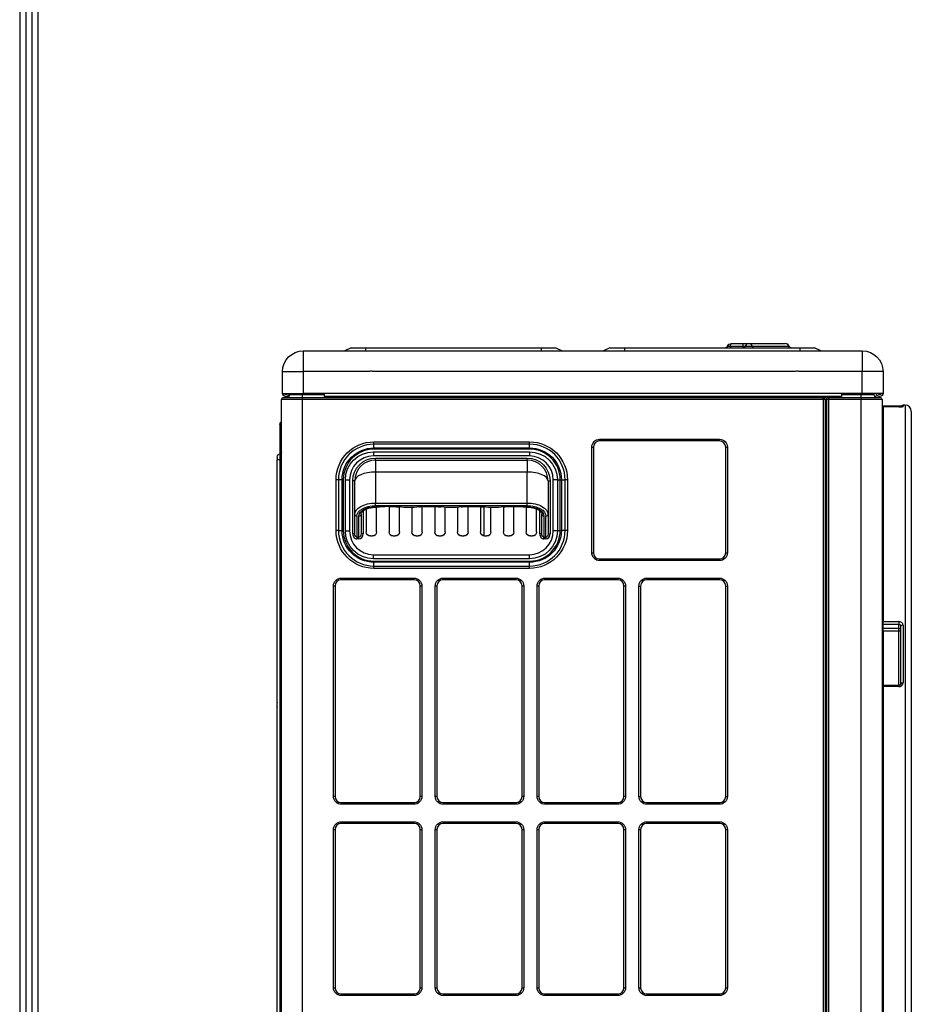
# Model space of a CAD drawing. Units: millimetres. Extents: x 0 to 4890, y 0 to 3488.
# Drawn here: x 140 to 569, y 1270 to 1744 of the extents above; entities that cross this region are included whole.
import ezdxf

# ---------------------------------------------------------------- set-up
doc = ezdxf.new("R2010")
doc.units = ezdxf.units.MM
for name, color, linetype in [('LG-DIMENSION', 7, 'Continuous'), ('LG-Product', 3, 'Continuous'), ('LG-SHEET', 7, 'Continuous')]:
    doc.layers.add(name, color=color, linetype=linetype)

# ---------------------------------------------------------------- blocks, each defined once
blk = doc.blocks.new('LG-SHEET')
at = {"layer": 'LG-SHEET', "color": 1}
for p, q in [((307.6, 7453.3), (307.6, 273.1)), ((314, 7447), (314, 279.6)), ((320.5, 7440.6), (320.5, 286)), ((326.9, 7434.2), (326.9, 292.5))]:
    blk.add_line(p, q, dxfattribs=at)

msp = doc.modelspace()

# ---------------------------------------------------------------- linework, layer by layer
at = {"layer": 'LG-Product', "color": 3, "linetype": 'Continuous'}
for p, q in [((481.76, 1586.76), (487.74, 1586.76)), ((481.76, 1586.76), (481.76, 1586.1)), ((482.23, 1588.1), (487.74, 1588.1)), ((487.74, 1588.1), (487.74, 1586.76)), ((487.74, 1588.1), (490.74, 1588.1)), ((487.74, 1586.76), (488.85, 1586.76)), ((487.74, 1586.76), (487.74, 1586.1)), ((488.85, 1586.76), (492.3, 1586.76)), ((490.74, 1588.1), (508.2, 1588.1)), ((492.3, 1586.76), (509.76, 1586.76)), ((510.08, 1586.76), (509.76, 1586.76)), ((276.23, 1584.6), (545.23, 1584.6)), ((276.23, 1584.6), (276.23, 1574.6)), ((299.23, 1586.1), (296.23, 1584.6)), ((299.23, 1586.1), (306.23, 1586.1)), ((306.23, 1586.1), (306.23, 1584.6)), ((306.23, 1586.1), (390.73, 1586.1)), ((390.73, 1586.1), (390.73, 1584.6)), ((390.73, 1586.1), (397.73, 1586.1)), ((397.73, 1586.1), (400.73, 1584.6)), ((423.73, 1586.1), (420.73, 1584.6)), ((423.73, 1586.1), (430.73, 1586.1)), ((430.73, 1586.1), (430.73, 1584.6)), ((430.73, 1586.1), (515.23, 1586.1)), ((515.23, 1586.1), (515.23, 1584.6)), ((515.23, 1586.1), (522.23, 1586.1)), ((525.23, 1584.6), (522.23, 1586.1)), ((545.23, 1584.6), (545.23, 1574.6)), ((266.23, 1564.11), (266.23, 1574.6)), ((266.23, 1574.6), (276.23, 1574.6)), ((276.23, 1574.6), (276.23, 1564.11)), ((307.73, 1574.6), (276.23, 1574.6)), ((512.76, 1574.6), (309.74, 1574.6)), ((545.23, 1574.6), (514.77, 1574.6)), ((545.23, 1564.11), (545.23, 1574.6)), ((555.23, 1574.6), (545.23, 1574.6)), ((555.23, 1574.6), (555.23, 1564.11)), ((266.23, 1564.11), (276.23, 1564.11)), ((267.73, 1563.7), (268.03, 1563.7)), ((269.53, 1563.61), (269.53, 1564.11)), ((269.53, 1563.61), (275.73, 1563.61)), ((275.73, 1563.61), (275.73, 1564.11)), ((275.73, 1563.61), (286.23, 1563.61)), ((275.73, 1563.61), (275.73, 1562.11)), ((286.23, 1564.11), (276.23, 1564.11)), ((535.23, 1564.11), (286.23, 1564.11)), ((286.23, 1564.11), (286.23, 1562.61)), ((545.23, 1564.11), (535.23, 1564.11)), ((535.23, 1564.11), (535.23, 1562.61)), ((535.23, 1563.61), (544.73, 1563.61)), ((544.73, 1563.61), (544.73, 1564.11)), ((544.73, 1562.11), (544.73, 1563.61)), ((544.73, 1563.61), (550.93, 1563.61)), ((555.23, 1564.11), (545.23, 1564.11)), ((550.93, 1563.61), (550.93, 1564.11)), ((553.43, 1563.71), (553.73, 1563.71)), ((265.73, 1056.91), (265.73, 1561.11)), ((275.73, 1561.11), (265.73, 1561.11)), ((266.73, 1562.11), (275.73, 1562.11)), ((267.23, 1562.11), (267.83, 1562.11)), ((268.03, 1562.61), (267.73, 1562.61)), ((267.83, 1562.11), (268.03, 1562.11)), ((275.73, 1562.11), (526.23, 1562.11)), ((275.73, 1562.11), (275.73, 1561.11)), ((275.73, 1561.11), (275.73, 1056.91)), ((526.53, 1561.11), (275.73, 1561.11)), ((535.23, 1562.61), (286.23, 1562.61)), ((491.01, 1562.61), (491.01, 1562.11)), ((492.73, 1562.61), (492.73, 1562.11)), ((499.73, 1562.61), (499.73, 1562.11)), ((501.45, 1562.61), (501.45, 1562.11)), ((526.23, 1562.61), (526.23, 1562.11)), ((526.23, 1562.11), (526.23, 1561.31)), ((526.23, 1561.31), (526.71, 1561.31)), ((526.53, 1075.61), (526.53, 1561.11)), ((526.73, 1561.31), (526.71, 1561.31)), ((526.71, 1561.31), (527.33, 1561.31)), ((526.73, 1562.61), (526.73, 1561.86)), ((526.73, 1561.86), (526.73, 1561.31)), ((527.03, 1562.11), (527.83, 1562.11)), ((527.03, 1561.31), (527.03, 1562.11)), ((527.33, 1561.31), (527.33, 1075.61)), ((527.83, 1560.51), (527.33, 1560.51)), ((527.83, 1562.11), (527.83, 1560.51)), ((527.83, 1560.51), (527.83, 1528.11)), ((528.13, 1562.11), (528.93, 1562.11)), ((528.13, 1561.31), (528.13, 1562.11)), ((528.13, 1077.31), (528.13, 1561.31)), ((528.13, 1561.31), (528.75, 1561.31)), ((528.75, 1561.31), (529.13, 1561.31)), ((528.93, 1562.11), (528.93, 1561.31)), ((529.13, 1562.09), (528.93, 1562.09)), ((528.93, 1561.11), (528.93, 1077.31)), ((544.73, 1561.11), (528.93, 1561.11)), ((529.13, 1562.11), (529.13, 1562.61)), ((529.13, 1562.11), (544.73, 1562.11)), ((529.13, 1561.31), (529.13, 1562.11)), ((544.73, 1562.11), (544.73, 1561.11)), ((544.73, 1562.11), (553.73, 1562.11)), ((544.73, 1057.11), (544.73, 1561.11)), ((554.73, 1561.11), (544.73, 1561.11)), ((553.73, 1562.61), (553.43, 1562.61)), ((554.73, 1561.11), (554.73, 1057.11)), ((565.83, 1558.46), (564.83, 1558.46)), ((564.83, 1558.46), (564.83, 1557.81)), ((565.83, 1558.46), (565.83, 1086.16)), ((562.83, 1557.89), (555.33, 1557.89)), ((555.33, 1557.65), (555.33, 1557.89)), ((562.83, 1557.65), (555.33, 1557.65)), ((562.83, 1557.65), (555.33, 1557.65)), ((555.33, 1557.65), (555.33, 1557.65)), ((555.33, 1557.65), (555.33, 1454.33)), ((562.83, 1557.89), (562.83, 1557.66)), ((562.83, 1557.65), (562.83, 1557.65)), ((568.83, 1555.46), (568.83, 1089.16)), ((264.98, 1549.11), (264.98, 1535.07)), ((555.33, 1553.31), (554.73, 1553.01)), ((554.73, 1550.05), (555.33, 1550.05)), ((310.23, 1540.8), (385.13, 1540.8)), ((310.23, 1539.67), (310.23, 1540.8)), ((385.13, 1539.67), (310.23, 1539.67)), ((310.23, 1537.87), (310.23, 1539.67)), ((385.13, 1539.67), (385.13, 1540.8)), ((385.13, 1537.87), (385.13, 1539.67)), ((418.83, 1542.07), (476.53, 1542.07)), ((418.83, 1541.27), (418.83, 1542.07)), ((476.53, 1541.27), (418.83, 1541.27)), ((476.53, 1541.27), (476.53, 1542.07)), ((265.06, 1532.11), (265.06, 1535.08)), ((310.01, 1536.02), (385.01, 1536.02)), ((310.01, 1536.02), (310.01, 1534.02)), ((310.23, 1537.87), (385.13, 1537.87)), ((310.23, 1537.87), (310.23, 1537.31)), ((385.13, 1537.31), (310.23, 1537.31)), ((385.01, 1536.02), (385.01, 1534.02)), ((385.13, 1537.87), (385.13, 1537.31)), ((415.03, 1487.47), (415.03, 1538.27)), ((415.03, 1538.27), (415.83, 1538.27)), ((415.83, 1538.27), (415.83, 1487.47)), ((479.53, 1487.47), (479.53, 1538.27)), ((479.53, 1538.27), (480.33, 1538.27)), ((480.33, 1538.27), (480.33, 1487.47)), ((263.73, 1533.51), (263.73, 1532.11)), ((263.73, 1088.31), (263.73, 1532.11)), ((265.06, 1532.11), (263.73, 1532.11)), ((265.06, 1088.31), (265.06, 1532.11)), ((265.73, 1532.11), (265.06, 1532.11)), ((385.01, 1534.02), (310.01, 1534.02)), ((311.01, 1533.02), (384.01, 1533.02)), ((311.01, 1532.02), (311.01, 1533.02)), ((311.01, 1532.02), (384.01, 1532.02)), ((311.01, 1532.02), (311.01, 1526.25)), ((384.01, 1532.02), (384.01, 1533.02)), ((384.01, 1532.02), (384.01, 1526.25)), ((384.01, 1526.25), (311.01, 1526.25)), ((311.01, 1526.25), (311.01, 1511.36)), ((384.01, 1511.36), (384.01, 1526.25)), ((528.13, 1528.11), (527.33, 1528.11)), ((555.33, 1526.91), (554.83, 1526.91)), ((554.83, 1526.91), (554.83, 1524.91)), ((292, 1498.17), (292, 1522.57)), ((293.13, 1522.57), (292, 1522.57)), ((293.13, 1522.57), (293.13, 1498.17)), ((294.93, 1522.57), (293.13, 1522.57)), ((294.93, 1498.17), (294.93, 1522.57)), ((295.49, 1522.57), (294.93, 1522.57)), ((295.49, 1522.57), (295.49, 1498.17)), ((296.51, 1498.02), (296.51, 1522.52)), ((296.51, 1522.52), (298.51, 1522.52)), ((298.51, 1522.52), (298.51, 1498.02)), ((300.01, 1496.55), (300.01, 1522.02)), ((301.01, 1522.02), (300.01, 1522.02)), ((301.01, 1505.91), (301.01, 1522.02)), ((394.01, 1522.02), (394.01, 1505.91)), ((394.01, 1522.02), (395.01, 1522.02)), ((395.01, 1522.02), (395.01, 1496.55)), ((396.51, 1498.02), (396.51, 1522.52)), ((398.51, 1522.52), (396.51, 1522.52)), ((398.51, 1522.52), (398.51, 1498.02)), ((399.07, 1522.57), (400.43, 1522.57)), ((399.87, 1498.17), (399.87, 1522.57)), ((400.43, 1522.57), (400.43, 1498.17)), ((400.43, 1522.57), (402.23, 1522.57)), ((402.23, 1498.17), (402.23, 1522.57)), ((403.36, 1522.57), (402.23, 1522.57)), ((403.36, 1522.57), (403.36, 1498.17)), ((554.83, 1524.91), (555.33, 1524.91)), ((311.01, 1511.36), (384.01, 1511.36)), ((311.01, 1510.1), (311.01, 1511.36)), ((384.01, 1510.1), (384.01, 1511.36)), ((305.01, 1507.61), (305.01, 1496.55)), ((306.51, 1508.53), (306.51, 1497.52)), ((384.01, 1510.1), (311.01, 1510.1)), ((311.51, 1497.52), (311.51, 1509.42)), ((317.51, 1509.78), (317.51, 1497.52)), ((322.51, 1497.52), (322.51, 1509.58)), ((328.51, 1509.47), (328.51, 1497.52)), ((333.51, 1497.52), (333.51, 1509.6)), ((339.51, 1509.72), (339.51, 1497.52)), ((344.51, 1497.52), (344.51, 1509.56)), ((350.51, 1509.56), (350.51, 1497.52)), ((355.51, 1497.52), (355.51, 1509.71)), ((361.51, 1509.6), (361.51, 1497.52)), ((363.17, 1509.64), (363.17, 1495.55)), ((366.51, 1497.52), (366.51, 1509.46)), ((372.51, 1509.59), (372.51, 1497.52)), ((377.51, 1497.52), (377.51, 1509.76)), ((383.51, 1509.43), (383.51, 1497.52)), ((388.51, 1497.52), (388.51, 1508.52)), ((390.01, 1496.55), (390.01, 1507.59)), ((301.01, 1496.55), (301.01, 1505.91)), ((302.01, 1505.08), (302.01, 1494.98)), ((303.01, 1494.98), (303.01, 1505.09)), ((304.01, 1505.92), (304.01, 1496.55)), ((391.01, 1496.55), (391.01, 1505.92)), ((392.01, 1505.09), (392.01, 1494.98)), ((393.01, 1494.98), (393.01, 1505.08)), ((394.01, 1505.91), (394.01, 1496.55)), ((293.13, 1498.17), (292, 1498.17)), ((293.13, 1498.17), (294.93, 1498.17)), ((295.49, 1498.17), (294.93, 1498.17)), ((296.51, 1498.02), (298.51, 1498.02)), ((301.01, 1496.55), (300.01, 1496.55)), ((305.01, 1496.55), (304.01, 1496.55)), ((391.01, 1496.55), (390.01, 1496.55)), ((394.01, 1496.55), (395.01, 1496.55)), ((398.51, 1498.02), (396.51, 1498.02)), ((399.07, 1498.17), (400.43, 1498.17)), ((402.23, 1498.17), (400.43, 1498.17)), ((403.36, 1498.17), (402.23, 1498.17)), ((302.01, 1494.98), (303.01, 1494.98)), ((302.01, 1494.98), (302.01, 1494.15)), ((303.01, 1494.15), (302.01, 1494.15)), ((303.01, 1494.15), (303.01, 1494.98)), ((308.51, 1495.52), (309.51, 1495.52)), ((319.51, 1495.52), (320.51, 1495.52)), ((330.51, 1495.52), (331.51, 1495.52)), ((341.51, 1495.52), (342.51, 1495.52)), ((352.51, 1495.52), (353.51, 1495.52)), ((363.51, 1495.52), (364.51, 1495.52)), ((374.51, 1495.52), (375.51, 1495.52)), ((385.51, 1495.52), (386.51, 1495.52)), ((392.01, 1494.98), (393.01, 1494.98)), ((392.01, 1494.15), (392.01, 1494.98)), ((393.01, 1494.15), (392.01, 1494.15)), ((393.01, 1494.98), (393.01, 1494.15)), ((527.33, 1496.31), (528.13, 1496.31)), ((415.03, 1487.47), (415.83, 1487.47)), ((479.53, 1487.47), (480.33, 1487.47)), ((310.01, 1486.52), (385.01, 1486.52)), ((310.01, 1484.52), (310.01, 1486.52)), ((385.01, 1484.52), (310.01, 1484.52)), ((310.23, 1483.43), (385.13, 1483.43)), ((310.23, 1483.43), (310.23, 1482.87)), ((385.13, 1482.87), (310.23, 1482.87)), ((310.23, 1481.07), (310.23, 1482.87)), ((385.01, 1484.52), (385.01, 1486.52)), ((385.13, 1483.43), (385.13, 1482.87)), ((385.13, 1481.07), (385.13, 1482.87)), ((418.83, 1484.47), (476.53, 1484.47)), ((418.83, 1484.47), (418.83, 1483.67)), ((476.53, 1483.67), (418.83, 1483.67)), ((476.53, 1484.47), (476.53, 1483.67)), ((310.23, 1481.07), (385.13, 1481.07)), ((310.23, 1479.94), (310.23, 1481.07)), ((385.13, 1479.94), (310.23, 1479.94)), ((385.13, 1479.94), (385.13, 1481.07)), ((528.13, 1481.31), (527.33, 1481.31)), ((294.53, 1475.27), (329.53, 1475.27)), ((294.53, 1474.47), (294.53, 1475.27)), ((329.53, 1474.47), (294.53, 1474.47)), ((329.53, 1474.47), (329.53, 1475.27)), ((343.53, 1475.27), (378.53, 1475.27)), ((343.53, 1474.47), (343.53, 1475.27)), ((378.53, 1474.47), (343.53, 1474.47)), ((378.53, 1474.47), (378.53, 1475.27)), ((392.53, 1475.27), (427.53, 1475.27)), ((392.53, 1474.47), (392.53, 1475.27)), ((427.53, 1474.47), (392.53, 1474.47)), ((427.53, 1474.47), (427.53, 1475.27)), ((441.53, 1475.27), (476.53, 1475.27)), ((441.53, 1474.47), (441.53, 1475.27)), ((476.53, 1474.47), (441.53, 1474.47)), ((476.53, 1474.47), (476.53, 1475.27)), ((290.73, 1370.27), (290.73, 1471.47)), ((291.53, 1471.47), (290.73, 1471.47)), ((291.53, 1471.47), (291.53, 1370.27)), ((332.53, 1370.27), (332.53, 1471.47)), ((333.33, 1471.47), (332.53, 1471.47)), ((333.33, 1471.47), (333.33, 1370.27)), ((339.73, 1370.27), (339.73, 1471.47)), ((340.53, 1471.47), (339.73, 1471.47)), ((340.53, 1471.47), (340.53, 1370.27)), ((381.53, 1370.27), (381.53, 1471.47)), ((382.33, 1471.47), (381.53, 1471.47)), ((382.33, 1471.47), (382.33, 1370.27)), ((388.73, 1370.27), (388.73, 1471.47)), ((389.53, 1471.47), (388.73, 1471.47)), ((389.53, 1471.47), (389.53, 1370.27)), ((430.53, 1370.27), (430.53, 1471.47)), ((431.33, 1471.47), (430.53, 1471.47)), ((431.33, 1471.47), (431.33, 1370.27)), ((437.73, 1370.27), (437.73, 1471.47)), ((437.73, 1471.47), (438.53, 1471.47)), ((438.53, 1471.47), (438.53, 1370.27)), ((479.53, 1370.27), (479.53, 1471.47)), ((479.53, 1471.47), (480.33, 1471.47)), ((480.33, 1471.47), (480.33, 1370.27)), ((555.33, 1454.33), (562.83, 1454.33)), ((555.33, 1452.94), (555.33, 1454.33)), ((562.83, 1454.33), (562.83, 1452.94)), ((562.83, 1452.94), (555.33, 1452.94)), ((555.33, 1451.16), (555.33, 1452.94)), ((555.33, 1451.16), (562.83, 1451.16)), ((555.33, 1449.78), (555.33, 1451.16)), ((562.83, 1449.78), (555.33, 1449.78)), ((555.33, 1449.78), (555.33, 1423.65)), ((562.83, 1451.16), (562.83, 1452.94)), ((562.83, 1449.78), (562.83, 1451.16)), ((562.83, 1423.65), (562.83, 1449.78)), ((563.83, 1424.45), (563.83, 1452.11)), ((564.83, 1452.66), (564.83, 1424.89)), ((562.83, 1423.65), (555.33, 1423.65)), ((555.33, 1423.08), (555.33, 1423.65)), ((562.83, 1423.08), (555.33, 1423.08)), ((555.33, 1423.08), (555.33, 1218.75)), ((562.83, 1423.65), (562.83, 1423.08)), ((554.73, 1419.84), (555.33, 1419.84)), ((291.53, 1370.27), (290.73, 1370.27)), ((333.33, 1370.27), (332.53, 1370.27)), ((340.53, 1370.27), (339.73, 1370.27)), ((382.33, 1370.27), (381.53, 1370.27)), ((389.53, 1370.27), (388.73, 1370.27)), ((431.33, 1370.27), (430.53, 1370.27)), ((437.73, 1370.27), (438.53, 1370.27)), ((479.53, 1370.27), (480.33, 1370.27)), ((294.53, 1367.27), (329.53, 1367.27)), ((294.53, 1367.27), (294.53, 1366.47)), ((329.53, 1366.47), (294.53, 1366.47)), ((329.53, 1367.27), (329.53, 1366.47)), ((343.53, 1367.27), (378.53, 1367.27)), ((343.53, 1367.27), (343.53, 1366.47)), ((378.53, 1366.47), (343.53, 1366.47)), ((378.53, 1367.27), (378.53, 1366.47)), ((392.53, 1367.27), (427.53, 1367.27)), ((392.53, 1367.27), (392.53, 1366.47)), ((427.53, 1366.47), (392.53, 1366.47)), ((427.53, 1367.27), (427.53, 1366.47)), ((441.53, 1367.27), (476.53, 1367.27)), ((441.53, 1367.27), (441.53, 1366.47)), ((476.53, 1366.47), (441.53, 1366.47)), ((476.53, 1367.27), (476.53, 1366.47)), ((294.53, 1358.07), (329.53, 1358.07)), ((294.53, 1357.27), (294.53, 1358.07)), ((329.53, 1357.27), (294.53, 1357.27)), ((329.53, 1357.27), (329.53, 1358.07)), ((343.53, 1358.07), (378.53, 1358.07)), ((343.53, 1357.27), (343.53, 1358.07)), ((378.53, 1357.27), (343.53, 1357.27)), ((378.53, 1357.27), (378.53, 1358.07)), ((392.53, 1358.07), (427.53, 1358.07)), ((392.53, 1357.27), (392.53, 1358.07)), ((427.53, 1357.27), (392.53, 1357.27)), ((427.53, 1357.27), (427.53, 1358.07)), ((441.53, 1358.07), (476.53, 1358.07)), ((441.53, 1357.27), (441.53, 1358.07)), ((476.53, 1357.27), (441.53, 1357.27)), ((476.53, 1357.27), (476.53, 1358.07)), ((290.73, 1278.27), (290.73, 1354.27)), ((290.73, 1354.27), (291.53, 1354.27)), ((291.53, 1354.27), (291.53, 1278.27)), ((332.53, 1278.27), (332.53, 1354.27)), ((332.53, 1354.27), (333.33, 1354.27)), ((333.33, 1354.27), (333.33, 1278.27)), ((339.73, 1278.27), (339.73, 1354.27)), ((339.73, 1354.27), (340.53, 1354.27)), ((340.53, 1354.27), (340.53, 1278.27)), ((381.53, 1278.27), (381.53, 1354.27)), ((381.53, 1354.27), (382.33, 1354.27)), ((382.33, 1354.27), (382.33, 1278.27)), ((388.73, 1278.27), (388.73, 1354.27)), ((388.73, 1354.27), (389.53, 1354.27)), ((389.53, 1354.27), (389.53, 1278.27)), ((430.53, 1278.27), (430.53, 1354.27)), ((430.53, 1354.27), (431.33, 1354.27)), ((431.33, 1354.27), (431.33, 1278.27)), ((437.73, 1278.27), (437.73, 1354.27)), ((437.73, 1354.27), (438.53, 1354.27)), ((438.53, 1354.27), (438.53, 1278.27)), ((479.53, 1278.27), (479.53, 1354.27)), ((479.53, 1354.27), (480.33, 1354.27)), ((480.33, 1354.27), (480.33, 1278.27)), ((555.33, 1323.31), (554.83, 1323.31)), ((554.83, 1323.31), (554.83, 1321.31)), ((554.83, 1321.31), (555.33, 1321.31)), ((290.73, 1278.27), (291.53, 1278.27)), ((294.53, 1275.27), (329.53, 1275.27)), ((294.53, 1275.27), (294.53, 1274.47)), ((329.53, 1274.47), (294.53, 1274.47)), ((329.53, 1275.27), (329.53, 1274.47)), ((332.53, 1278.27), (333.33, 1278.27)), ((339.73, 1278.27), (340.53, 1278.27)), ((343.53, 1275.27), (378.53, 1275.27)), ((343.53, 1275.27), (343.53, 1274.47)), ((378.53, 1274.47), (343.53, 1274.47)), ((378.53, 1275.27), (378.53, 1274.47)), ((381.53, 1278.27), (382.33, 1278.27)), ((388.73, 1278.27), (389.53, 1278.27)), ((392.53, 1275.27), (427.53, 1275.27)), ((392.53, 1275.27), (392.53, 1274.47)), ((427.53, 1274.47), (392.53, 1274.47)), ((427.53, 1275.27), (427.53, 1274.47)), ((430.53, 1278.27), (431.33, 1278.27)), ((437.73, 1278.27), (438.53, 1278.27)), ((441.53, 1275.27), (476.53, 1275.27)), ((441.53, 1275.27), (441.53, 1274.47)), ((476.53, 1274.47), (441.53, 1274.47)), ((476.53, 1275.27), (476.53, 1274.47)), ((479.53, 1278.27), (480.33, 1278.27))]:
    msp.add_line(p, q, dxfattribs=at)
at = {"layer": 'LG-Product', "color": 3, "linetype": 'Continuous', "extrusion": (0, 0, -1)}
for centre, radius, start, end in [((-479.4, 1587.1), 1, 199.4712, 270), ((-482.23, 1586.1), 2, 19.4712, 90), ((-511.02, 1587.1), 1, 270, 340.5288), ((-276.23, 1574.6), 10, 0, 90), ((-545.23, 1574.6), 10, 90, 180), ((-267.73, 1564.11), 1.5, 270, 0), ((-268.03, 1564.11), 1.5, 180, 270), ((-268.03, 1563.61), 1.5, 180.0324, 270), ((-552.43, 1563.61), 1.5, 270, 0), ((-553.43, 1564.11), 1.5, 270, 0), ((-553.73, 1564.11), 1.5, 180, 270), ((-266.98, 1549.11), 2, 0, 51.2423), ((-310.23, 1522.57), 18.23, 0, 90), ((-385.13, 1522.57), 18.23, 90, 180), ((-418.83, 1538.27), 3.8, 0, 90), ((-476.53, 1538.27), 3.8, 90, 180), ((-265.33, 1533.51), 1.6, 0, 80.4059), ((-264.93, 1535.87), 0.8, 180, 260.4059), ((-310.23, 1522.57), 15.3, 0, 90), ((-310.01, 1522.52), 13.5, 0, 90), ((-385.01, 1522.52), 13.5, 90, 180), ((-385.13, 1522.57), 15.3, 90, 180), ((-311.01, 1522.02), 11, 0, 90), ((-384.01, 1522.02), 11, 90, 180), ((-310.23, 1498.17), 18.23, 270, 0), ((-310.23, 1498.17), 15.3, 270, 0), ((-310.01, 1498.02), 13.5, 270, 0), ((-308.51, 1497.52), 2, 270, 0), ((-309.51, 1497.52), 2, 180, 270), ((-319.51, 1497.52), 2, 270, 0), ((-320.51, 1497.52), 2, 180, 270), ((-330.51, 1497.52), 2, 270, 0), ((-331.51, 1497.52), 2, 180, 270), ((-341.51, 1497.52), 2, 270, 0), ((-342.51, 1497.52), 2, 180, 270), ((-352.51, 1497.52), 2, 270, 0), ((-353.51, 1497.52), 2, 180, 270), ((-363.51, 1497.52), 2, 270, 0), ((-364.51, 1497.52), 2, 180, 270), ((-374.51, 1497.52), 2, 270, 0), ((-375.51, 1497.52), 2, 180, 270), ((-385.51, 1497.52), 2, 270, 0), ((-385.01, 1498.02), 13.5, 180, 270), ((-385.13, 1498.17), 18.23, 180, 270), ((-385.13, 1498.17), 15.3, 180, 270), ((-386.51, 1497.52), 2, 180, 270), ((-418.83, 1487.47), 3.8, 270, 0), ((-476.53, 1487.47), 3.8, 180, 270), ((-294.53, 1471.47), 3.8, 0, 90), ((-329.53, 1471.47), 3.8, 90, 180), ((-343.53, 1471.47), 3.8, 0, 90), ((-378.53, 1471.47), 3.8, 90, 180), ((-392.53, 1471.47), 3.8, 0, 90), ((-427.53, 1471.47), 3.8, 90, 180), ((-441.53, 1471.47), 3.8, 0, 90), ((-476.53, 1471.47), 3.8, 90, 180), ((-294.53, 1370.27), 3.8, 270, 0), ((-329.53, 1370.27), 3.8, 180, 270), ((-343.53, 1370.27), 3.8, 270, 0), ((-378.53, 1370.27), 3.8, 180, 270), ((-392.53, 1370.27), 3.8, 270, 0), ((-427.53, 1370.27), 3.8, 180, 270), ((-441.53, 1370.27), 3.8, 270, 0), ((-476.53, 1370.27), 3.8, 180, 270), ((-294.53, 1354.27), 3.8, 0, 90), ((-329.53, 1354.27), 3.8, 90, 180), ((-343.53, 1354.27), 3.8, 0, 90), ((-378.53, 1354.27), 3.8, 90, 180), ((-392.53, 1354.27), 3.8, 0, 90), ((-427.53, 1354.27), 3.8, 90, 180), ((-441.53, 1354.27), 3.8, 0, 90), ((-476.53, 1354.27), 3.8, 90, 180), ((-294.53, 1278.27), 3.8, 270, 0), ((-329.53, 1278.27), 3.8, 180, 270), ((-343.53, 1278.27), 3.8, 270, 0), ((-378.53, 1278.27), 3.8, 180, 270), ((-392.53, 1278.27), 3.8, 270, 0), ((-427.53, 1278.27), 3.8, 180, 270), ((-441.53, 1278.27), 3.8, 270, 0), ((-476.53, 1278.27), 3.8, 180, 270)]:
    msp.add_arc(centre, radius, start, end, dxfattribs=at)
at = {"layer": 'LG-Product', "color": 3, "linetype": 'Continuous'}
for centre, radius, start, end in [((487.91, 1587.1), 1, 270, 340.5288), ((490.74, 1586.1), 2, 90, 160.5288), ((508.2, 1586.1), 2, 19.4712, 90), ((267.73, 1564.4), 0.7, 204.4743, 270), ((268.03, 1564.4), 0.7, 270, 335.5257), ((553.43, 1564.41), 0.7, 205.3772, 270), ((553.73, 1564.41), 0.7, 270, 334.6228), ((266.73, 1561.11), 1, 90, 180), ((553.73, 1561.11), 1, 0, 90), ((564.83, 1557.46), 1, 90, 166.995), ((565.83, 1555.46), 3, 0, 90), ((310.23, 1522.57), 17.1, 90, 180), ((385.13, 1522.57), 17.1, 0, 90), ((418.83, 1538.27), 3, 90, 180), ((476.53, 1538.27), 3, 0, 90), ((310.23, 1522.57), 14.74, 90, 180), ((385.13, 1522.57), 14.74, 0, 90), ((310.01, 1522.52), 11.5, 90, 180), ((311.01, 1522.02), 10, 90, 180), ((384.01, 1522.02), 10, 0, 90), ((385.01, 1522.52), 11.5, 0, 90), ((554.83, 1526.41), 0.5, 90, 101.5382), ((554.83, 1525.41), 0.5, 258.4618, 270), ((310.23, 1498.17), 17.1, 180, 270), ((310.23, 1498.17), 14.74, 180, 270), ((310.01, 1498.02), 11.5, 180, 270), ((385.01, 1498.02), 11.5, 270, 0), ((385.13, 1498.17), 14.74, 270, 0), ((385.13, 1498.17), 17.1, 270, 0), ((418.83, 1487.47), 3, 180, 270), ((476.53, 1487.47), 3, 270, 0), ((294.53, 1471.47), 3, 90, 180), ((329.53, 1471.47), 3, 0, 90), ((343.53, 1471.47), 3, 90, 180), ((378.53, 1471.47), 3, 0, 90), ((392.53, 1471.47), 3, 90, 180), ((427.53, 1471.47), 3, 0, 90), ((441.53, 1471.47), 3, 90, 180), ((476.53, 1471.47), 3, 0, 90), ((266.46, 1414.43), 3, 155.7207, 204.2793), ((294.53, 1370.27), 3, 180, 270), ((329.53, 1370.27), 3, 270, 0), ((343.53, 1370.27), 3, 180, 270), ((378.53, 1370.27), 3, 270, 0), ((392.53, 1370.27), 3, 180, 270), ((427.53, 1370.27), 3, 270, 0), ((441.53, 1370.27), 3, 180, 270), ((476.53, 1370.27), 3, 270, 0), ((294.53, 1354.27), 3, 90, 180), ((329.53, 1354.27), 3, 0, 90), ((343.53, 1354.27), 3, 90, 180), ((378.53, 1354.27), 3, 0, 90), ((392.53, 1354.27), 3, 90, 180), ((427.53, 1354.27), 3, 0, 90), ((441.53, 1354.27), 3, 90, 180), ((476.53, 1354.27), 3, 0, 90), ((554.83, 1322.81), 0.5, 90, 101.5382), ((554.83, 1321.81), 0.5, 258.4618, 270), ((294.53, 1278.27), 3, 180, 270), ((329.53, 1278.27), 3, 270, 0), ((343.53, 1278.27), 3, 180, 270), ((378.53, 1278.27), 3, 270, 0), ((392.53, 1278.27), 3, 180, 270), ((427.53, 1278.27), 3, 270, 0), ((441.53, 1278.27), 3, 180, 270), ((476.53, 1278.27), 3, 270, 0)]:
    msp.add_arc(centre, radius, start, end, dxfattribs=at)
at = {"layer": 'LG-Product', "color": 3, "linetype": 'Continuous', "extrusion": (0, 0, -1)}
for centre, major_axis, ratio, start_param, end_param in [((482.23, 1586.1), (0, 2), 0.25, 5.052226, 6.283185), ((311.01, 1505.91), (-10, 0), 0.544703, 0, 1.570796), ((384.01, 1505.91), (-10, 0), 0.544703, 1.570796, 3.141593), ((311.01, 1505.08), (-9, 0), 0.558268, 0, 1.570796), ((311.01, 1505.09), (-8, 0), 0.558268, 0, 1.555762), ((384.01, 1505.08), (-9, 0), 0.558268, 1.570796, 3.141593), ((384.01, 1505.09), (-8, 0), 0.558268, 1.58583, 3.141593), ((302.01, 1496.55), (0, 1.56), 0.638983, 3.141593, 4.712389), ((303.01, 1496.55), (0, 1.56), 0.638983, 1.570796, 3.141593), ((392.01, 1496.55), (0, 1.56), 0.638983, 3.141593, 4.712389), ((393.01, 1496.55), (0, 1.56), 0.638983, 1.570796, 3.141593)]:
    msp.add_ellipse(centre, major_axis=major_axis, ratio=ratio, start_param=start_param, end_param=end_param, dxfattribs=at)
at = {"layer": 'LG-Product', "color": 3, "linetype": 'Continuous'}
for centre, major_axis, ratio, start_param, end_param in [((490.74, 1586.1), (0, 2), 0.831691, 5.052226, 6.283185), ((493.09, 1587.1), (0, 1), 0.831691, 1.910633, 3.141593), ((508.2, 1586.1), (0, 2), 0.831691, 5.052226, 6.283185), ((510.55, 1587.1), (0, 1), 0.831691, 1.910633, 3.141593), ((564.83, 1556.81), (-1, 0), 0.997246, 4.712389, 5.144137), ((311.01, 1522.02), (-10, 0), 0.422618, 4.712389, 6.283185), ((384.01, 1522.02), (10, 0), 0.422618, 0, 1.570796), ((322.35, 1510.5), (-0.109, -0.994), 0.162869, 6.240477, 6.877076), ((332.1, 1510.5), (0.109, -0.994), 0.162869, 5.689295, 6.301992), ((342.63, 1510.5), (-0.109, -0.994), 0.162869, 6.249515, 6.877076), ((352.38, 1510.5), (0.109, -0.994), 0.162869, 5.689295, 6.301992), ((362.91, 1510.5), (-0.109, -0.994), 0.162869, 6.249515, 6.877076), ((372.66, 1510.5), (0.109, -0.994), 0.162869, 5.689295, 6.302077), ((302.01, 1505.91), (1, 0), 0.833766, 3.141593, 4.712389), ((303.01, 1505.92), (1, 0), 0.833766, 4.712389, 6.283185), ((392.01, 1505.92), (1, 0), 0.833766, 3.141593, 4.712389), ((393.01, 1505.91), (-1, 0), 0.833766, 1.570796, 3.141593), ((302.01, 1496.55), (0, 2.4), 0.833766, 1.570796, 3.141593), ((303.01, 1496.55), (0, -2.4), 0.833766, 0, 1.570796), ((392.01, 1496.55), (0, 2.4), 0.833766, 1.570796, 3.141593), ((393.01, 1496.55), (0, -2.4), 0.833766, 0, 1.570796), ((562.83, 1450.33), (-1, 0), 0.826742, 3.141593, 4.712389), ((562.83, 1450.33), (1, 0), 0.551844, 4.712389, 6.283185), ((564.83, 1452.11), (-1, 0), 0.551988, 4.712389, 6.283185), ((564.83, 1424.45), (-1, 0), 0.434392, 4.712389, 6.283185)]:
    msp.add_ellipse(centre, major_axis=major_axis, ratio=ratio, start_param=start_param, end_param=end_param, dxfattribs=at)
for points, knots in [([(480.34, 1586.76), (480.34, 1586.76), (480.37, 1586.75), (480.47, 1586.75), (480.55, 1586.75), (480.75, 1586.75), (480.87, 1586.75), (481.14, 1586.75), (481.29, 1586.75), (481.55, 1586.76), (481.65, 1586.76), (481.76, 1586.76)], [0, 0, 0, 0, 0.216246, 0.216246, 0.43139, 0.43139, 0.644713, 0.644713, 0.858001, 0.858001, 1, 1, 1, 1]), ([(309.74, 1574.6), (309.48, 1574.71), (309.2, 1574.78), (308.64, 1574.82), (308.36, 1574.79), (307.97, 1574.69), (307.85, 1574.65), (307.73, 1574.6)], [0, 0, 0, 0, 0.40918, 0.40918, 0.818363, 0.818363, 1, 1, 1, 1]), ([(514.77, 1574.6), (514.51, 1574.71), (514.23, 1574.78), (513.68, 1574.82), (513.39, 1574.79), (513, 1574.69), (512.88, 1574.65), (512.76, 1574.6)], [0, 0, 0, 0, 0.40918, 0.40918, 0.818363, 0.818363, 1, 1, 1, 1]), ([(526.71, 1561.31), (526.65, 1561.24), (526.59, 1561.18), (526.53, 1561.11), (526.53, 1561.11), (526.53, 1561.11)], [0, 0, 0, 0, 0.976485, 0.976485, 1, 1, 1, 1]), ([(526.71, 1562.59), (526.72, 1562.44), (526.72, 1562.3), (526.73, 1562.06), (526.73, 1561.96), (526.73, 1561.86)], [0, 0, 0, 0, 0.540377, 0.540377, 1, 1, 1, 1]), ([(528.93, 1561.11), (528.93, 1561.11), (528.93, 1561.11), (528.87, 1561.18), (528.81, 1561.24), (528.75, 1561.31)], [0, 0, 0, 0, 0.023515, 0.023515, 1, 1, 1, 1]), ([(564.5, 1557.74), (564.5, 1557.74), (564.5, 1557.74), (564.47, 1557.73), (564.34, 1557.71), (564.06, 1557.69), (563.57, 1557.66), (563.1, 1557.65), (562.82, 1557.65), (562.76, 1557.66)], [0, 0, 0, 0, 0.003801, 0.089537, 0.21364, 0.406813, 0.650042, 0.924736, 1, 1, 1, 1]), ([(563.97, 1557.91), (563.93, 1557.91), (563.72, 1557.9), (563.33, 1557.89), (562.98, 1557.89), (562.83, 1557.89)], [0, 0, 0, 0, 0.120328, 0.651644, 1, 1, 1, 1]), ([(562.83, 1557.65), (562.98, 1557.65), (563.12, 1557.65), (563.49, 1557.66), (563.7, 1557.67), (564.08, 1557.69), (564.25, 1557.7), (564.53, 1557.73), (564.64, 1557.74), (564.79, 1557.77), (564.83, 1557.79), (564.83, 1557.81)], [0, 0, 0, 0, 0.139946, 0.139946, 0.354564, 0.354564, 0.56945, 0.56945, 0.784634, 0.784634, 1, 1, 1, 1]), ([(304.01, 1505.92), (304, 1506.04), (304.05, 1506.39), (304.34, 1507.02), (305.14, 1507.82), (306.39, 1508.52), (307.5, 1508.96), (308.18, 1509.06), (308.25, 1509.07)], [0, 0, 0, 0, 0.111702, 0.328741, 0.535714, 0.755891, 0.974712, 1, 1, 1, 1]), ([(310.96, 1509.39), (310.95, 1509.38), (310.94, 1509.39), (310.92, 1509.43), (310.9, 1509.48), (310.89, 1509.55), (310.89, 1509.55), (310.89, 1509.55)], [0, 0, 0, 0, 0.415298, 0.415298, 0.97873, 0.97873, 1, 1, 1, 1]), ([(310.96, 1509.36), (311.89, 1509.5), (314.03, 1509.72), (316.3, 1509.84), (317.59, 1509.78), (317.65, 1509.77)], [0, 0, 0, 0, 0.425587, 0.970835, 1, 1, 1, 1]), ([(332.22, 1509.49), (332.34, 1509.51), (333.65, 1509.7), (335.33, 1509.79), (336.87, 1509.76), (337.18, 1509.75)], [0, 0, 0, 0, 0.078077, 0.811859, 1, 1, 1, 1]), ([(352.5, 1509.49), (352.62, 1509.51), (353.93, 1509.7), (355.61, 1509.79), (357.15, 1509.76), (357.46, 1509.75)], [0, 0, 0, 0, 0.078077, 0.811859, 1, 1, 1, 1]), ([(372.78, 1509.49), (372.9, 1509.51), (374.22, 1509.7), (375.67, 1509.79), (376.97, 1509.77), (377.05, 1509.77)], [0, 0, 0, 0, 0.091123, 0.946718, 1, 1, 1, 1]), ([(383.93, 1509.39), (384.27, 1509.39), (385.22, 1509.35), (386.27, 1509.25), (386.85, 1509.06), (386.89, 1509.05)], [0, 0, 0, 0, 0.324239, 0.951134, 1, 1, 1, 1]), ([(384.13, 1509.55), (384.13, 1509.55), (384.13, 1509.55), (384.11, 1509.48), (384.09, 1509.43), (384.07, 1509.39), (384.06, 1509.38), (384.06, 1509.39)], [0, 0, 0, 0, 0.022459, 0.022459, 0.617385, 0.617385, 1, 1, 1, 1]), ([(386.89, 1509.05), (387.45, 1508.92), (388.48, 1508.6), (389.76, 1507.9), (390.62, 1507.1), (390.95, 1506.43), (391.01, 1506.06), (391.01, 1505.92)], [0, 0, 0, 0, 0.205971, 0.427608, 0.647309, 0.867865, 1, 1, 1, 1]), ([(564.83, 1452.66), (564.83, 1452.78), (564.81, 1452.91), (564.73, 1453.21), (564.64, 1453.39), (564.41, 1453.7), (564.25, 1453.85), (563.9, 1454.08), (563.7, 1454.17), (563.28, 1454.3), (563.05, 1454.33), (562.83, 1454.33)], [0, 0, 0, 0, 0.140559, 0.140559, 0.355805, 0.355805, 0.570788, 0.570788, 0.785486, 0.785486, 1, 1, 1, 1]), ([(563.83, 1452.11), (563.83, 1452.17), (563.82, 1452.23), (563.78, 1452.38), (563.74, 1452.47), (563.62, 1452.63), (563.54, 1452.7), (563.37, 1452.82), (563.27, 1452.87), (563.05, 1452.93), (562.94, 1452.94), (562.83, 1452.94)], [0, 0, 0, 0, 0.140288, 0.140288, 0.355232, 0.355232, 0.570159, 0.570159, 0.785081, 0.785081, 1, 1, 1, 1]), ([(562.83, 1423.08), (562.98, 1423.08), (563.12, 1423.09), (563.49, 1423.16), (563.7, 1423.24), (564.08, 1423.46), (564.25, 1423.6), (564.53, 1423.92), (564.64, 1424.1), (564.79, 1424.48), (564.83, 1424.69), (564.83, 1424.89)], [0, 0, 0, 0, 0.139946, 0.139946, 0.354564, 0.354564, 0.56945, 0.56945, 0.784634, 0.784634, 1, 1, 1, 1]), ([(563.82, 1424.45), (563.83, 1424.43), (563.83, 1424.31), (563.75, 1424.1), (563.53, 1423.86), (563.22, 1423.7), (562.97, 1423.64), (562.84, 1423.65), (562.83, 1423.65)], [0, 0, 0, 0, 0.057245, 0.338317, 0.564654, 0.766313, 0.977563, 1, 1, 1, 1])]:
    msp.add_open_spline(points, degree=3, knots=knots, dxfattribs=at)
for points, degree in [([(527.03, 1562.09), (526.93, 1562.09), (526.83, 1562.09), (526.73, 1562.09)], 3), ([(555.33, 1552.52), (555.13, 1552.42), (554.93, 1552.32), (554.73, 1552.22)], 3), ([(308.25, 1509.07), (309.6, 1509.4), (311.08, 1509.39)], 2), ([(310.89, 1509.55), (314.66, 1510.04), (318.54, 1510.08), (322.35, 1509.66)], 3), ([(317.65, 1509.77), (319.99, 1509.8), (322.23, 1509.47)], 2), ([(322.35, 1509.66), (325.6, 1509.31), (328.85, 1509.31), (332.1, 1509.66)], 3), ([(332.1, 1509.66), (335.61, 1510.05), (339.12, 1510.05), (342.63, 1509.66)], 3), ([(337.18, 1509.75), (339.88, 1509.82), (342.51, 1509.48)], 2), ([(342.63, 1509.66), (345.88, 1509.31), (349.13, 1509.31), (352.38, 1509.66)], 3), ([(352.38, 1509.66), (355.89, 1510.05), (359.4, 1510.05), (362.91, 1509.66)], 3), ([(357.46, 1509.75), (360.16, 1509.82), (362.79, 1509.48)], 2), ([(362.91, 1509.66), (366.16, 1509.31), (369.41, 1509.31), (372.66, 1509.66)], 3), ([(372.66, 1509.66), (376.47, 1510.08), (380.35, 1510.04), (384.13, 1509.55)], 3), ([(377.05, 1509.77), (380.6, 1509.85), (384.06, 1509.38)], 2), ([(554.73, 1451.26), (554.93, 1451.31), (555.13, 1451.37), (555.33, 1451.42)], 3), ([(555.33, 1420.9), (555.13, 1420.86), (554.93, 1420.82), (554.73, 1420.78)], 3)]:
    msp.add_open_spline(points, degree=degree, dxfattribs=at)

# ---------------------------------------------------------------- block references
at = {"layer": 'LG-DIMENSION', "xscale": 0.4544063999999999, "yscale": 0.4544063999999999, "zscale": 0.4544063999999999}
msp.add_blockref('LG-SHEET', (0, 0), dxfattribs=at)

doc.saveas('drawing.dxf')
